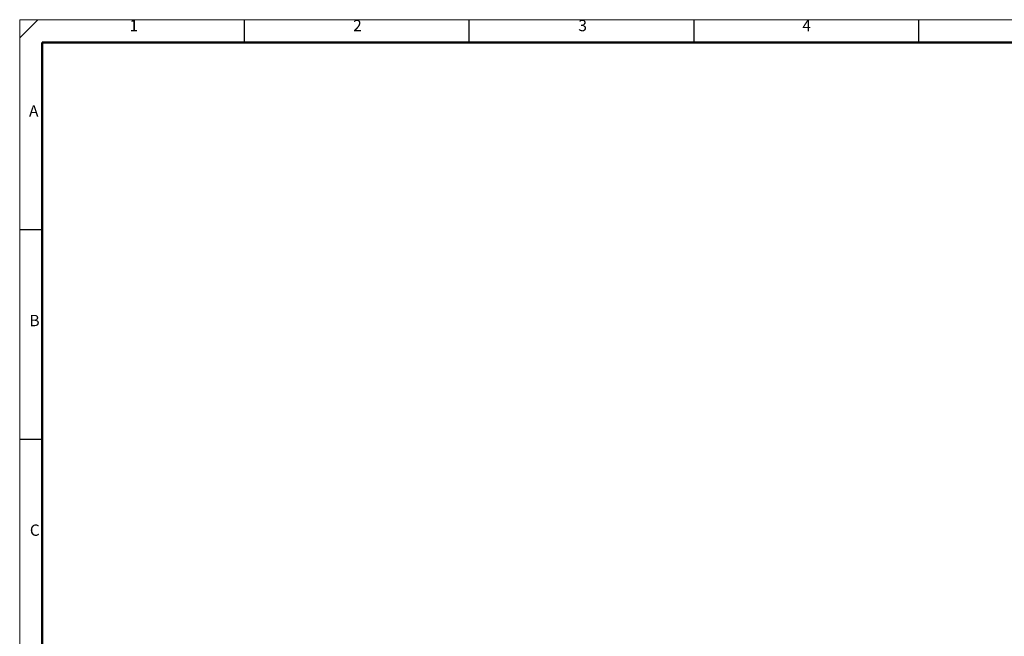
# Model space of a CAD drawing. Units: millimetres. Extents: x 0 to 400, y 0 to 280.
# Drawn here: x 0 to 219, y 143 to 280 of the extents above; entities that cross this region are included whole.
import ezdxf

# ---------------------------------------------------------------- set-up
doc = ezdxf.new("R2010")
doc.units = ezdxf.units.MM
doc.layers.add('Caddy_1', color=7, linetype='CONTINUOUS', lineweight=25)
doc.styles.get("Standard").update_dxf_attribs({"font": 'txt', "width": 0.75})

# ---------------------------------------------------------------- blocks, each defined once
blk = doc.blocks.new('Blk2')
at = {"layer": 'Caddy_1', "linetype": 'CONTINUOUS', "lineweight": 25}
for p, q in [((0, 276), (4, 280)), ((50, 275), (50, 280)), ((100, 275), (100, 280)), ((150, 275), (150, 280)), ((200, 275), (200, 280)), ((0, 233.33), (5, 233.33)), ((0, 186.67), (5, 186.67))]:
    blk.add_line(p, q, dxfattribs=at)
at = {"layer": 'Caddy_1', "linetype": 'CONTINUOUS', "lineweight": 20}
for p, q in [((400, 280), (0, 280)), ((0, 280), (0, 0))]:
    blk.add_line(p, q, dxfattribs=at)
at = {"layer": 'Caddy_1', "linetype": 'CONTINUOUS', "lineweight": 50}
for p, q in [((5, 20), (5, 275)), ((5, 275), (395, 275))]:
    blk.add_line(p, q, dxfattribs=at)
at = {"layer": 'Caddy_1', "lineweight": 25, "char_height": 2.52, "width": 100, "attachment_point": 7}
for s, insert in [('1', (24.44, 276.72)), ('2', (74.17, 276.72)), ('3', (124.26, 276.72)), ('4', (174.08, 276.72)), ('A', (2.08, 257.72)), ('B', (2.17, 211.05)), ('C', (2.26, 164.39))]:
    blk.add_mtext(s, dxfattribs=dict(at, insert=insert))

msp = doc.modelspace()

# ---------------------------------------------------------------- block references
at = {"layer": 'Caddy_1'}
msp.add_blockref('Blk2', (0, 0), dxfattribs=at)

doc.saveas('drawing.dxf')
